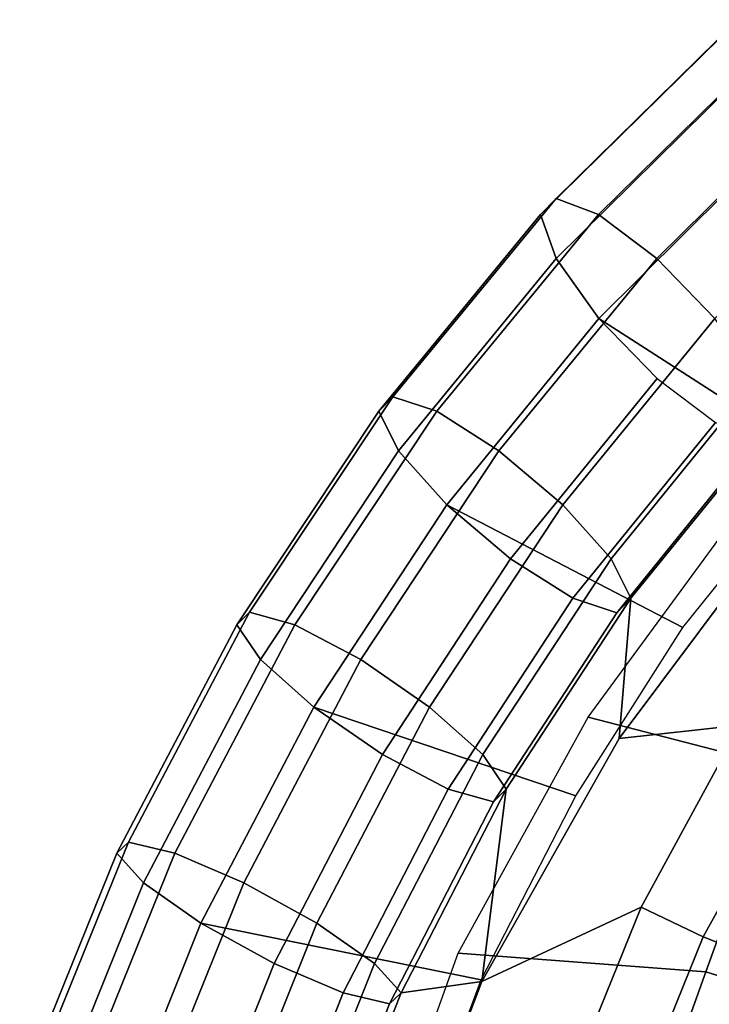
# Model space of a CAD drawing. Extents: x -13.3 to 10.3, y -11.6 to 11.6.
# Drawn here: x -12.7 to -10, y 4.4 to 8.2 of the extents above; entities that cross this region are included whole.
import ezdxf

# ---------------------------------------------------------------- set-up
doc = ezdxf.new("R2010")
doc.units = 0
doc.header["$MEASUREMENT"] = 0
doc.layers.add('SEAT-FABRIC', color=5, linetype='CONTINUOUS')
doc.layers.add('SEAT-FRAME', color=5, linetype='CONTINUOUS')

msp = doc.modelspace()

# ---------------------------------------------------------------- linework, layer by layer
at = {"layer": 'SEAT-FABRIC'}
for points in [[(-9.8656, 6.3329, 28.2677), (-9.0521, 6.2373, 25.5723), (-9.7488, 5.2857, 25.84), (-10.4934, 5.4776, 28.5438)], [(-10.3731, 5.3949, 28.6254), (-9.9044, 5.4468, 27.9706), (-9.7459, 6.2328, 28.3682), (-10.3731, 5.3949, 28.6254)], [(-10.0473, 4.6257, 27.5593), (-9.3803, 4.3627, 24.8562), (-8.686, 5.4992, 24.6563), (-9.3782, 5.8362, 27.2615)], [(-10.4934, 5.4776, 28.5438), (-9.7488, 5.2857, 25.84), (-10.0371, 4.4912, 25.9288), (-10.9967, 4.5631, 28.7346)], [(-10.9053, 4.4534, 28.7224), (-10.288, 4.7411, 28.1391), (-9.9044, 5.4468, 27.9706), (-10.3731, 5.3949, 28.6254)], [(-10.288, 4.7411, 28.1391), (-10.0473, 4.6257, 27.5593), (-9.7128, 5.2309, 27.4104), (-9.9044, 5.4468, 27.9706)], [(-9.7488, 5.2857, 25.84), (-8.624, 4.9829, 21.3356), (-9.0037, 4.1684, 21.454), (-10.0371, 4.4912, 25.9288)], [(-11.2422, 3.5635, 28.8563), (-10.7201, 3.6714, 28.3189), (-10.288, 4.7411, 28.1391), (-10.9053, 4.4534, 28.7224)], [(-10.7201, 3.6714, 28.3189), (-10.5143, 3.4686, 27.7658), (-10.0473, 4.6257, 27.5593), (-10.288, 4.7411, 28.1391)], [(-10.5143, 3.4686, 27.7658), (-9.6634, 3.3705, 25.0567), (-9.3803, 4.3627, 24.8562), (-10.0473, 4.6257, 27.5593)], [(-10.9967, 4.5631, 28.7346), (-10.0371, 4.4912, 25.9288), (-10.4131, 3.4406, 26.027), (-11.3306, 3.6311, 28.7901)], [(-10.0371, 4.4912, 25.9288), (-9.0037, 4.1684, 21.454), (-9.3596, 3.1881, 21.613), (-10.4131, 3.4406, 26.027)]]:
    msp.add_3dface(points, dxfattribs=at)
at = {"layer": 'SEAT-FRAME'}
for points in [[(-9.9793, 8.1142, 28.2681), (-10.6773, 7.4264, 28.5364), (-10.6173, 7.4887, 28.8487), (-9.913, 8.182, 28.5779)], [(-9.913, 8.182, 28.5779), (-10.6173, 7.4887, 28.8487), (-10.4526, 7.4264, 29.1208), (-9.7547, 8.1142, 28.8524)], [(-9.9358, 7.9288, 28.0059), (-10.6164, 7.2561, 28.2676), (-10.6773, 7.4264, 28.5364), (-9.9793, 8.1142, 28.2681)], [(-9.7547, 8.1142, 28.8524), (-10.4526, 7.4264, 29.1208), (-10.2273, 7.2561, 29.2796), (-9.5467, 7.9288, 29.018)], [(-9.7942, 7.6756, 27.8616), (-10.451, 7.0235, 28.1141), (-10.6164, 7.2561, 28.2676), (-9.9358, 7.9288, 28.0059)], [(-9.5467, 7.9288, 29.018), (-10.2273, 7.2561, 29.2796), (-10.0017, 7.0235, 29.2827), (-9.3449, 7.6756, 29.0302)], [(-10.451, 7.0235, 28.1141), (-9.6019, 6.4767, 27.782), (-9.1081, 7.0164, 27.5922), (-9.7942, 7.6756, 27.8616)], [(-10.6773, 7.4264, 28.5364), (-11.3043, 6.6642, 28.7775), (-11.2502, 6.7203, 29.092), (-10.6173, 7.4887, 28.8487)], [(-10.6173, 7.4887, 28.8487), (-11.2502, 6.7203, 29.092), (-11.0797, 6.6642, 29.3618), (-10.4526, 7.4264, 29.1208)], [(-10.6164, 7.2561, 28.2676), (-11.2276, 6.5109, 28.5025), (-11.3043, 6.6642, 28.7775), (-10.6773, 7.4264, 28.5364)], [(-10.4526, 7.4264, 29.1208), (-11.0797, 6.6642, 29.3618), (-10.8385, 6.5109, 29.5146), (-10.2273, 7.2561, 29.2796)], [(-10.451, 7.0235, 28.1141), (-11.0406, 6.3014, 28.3408), (-11.2276, 6.5109, 28.5025), (-10.6164, 7.2561, 28.2676)], [(-10.2273, 7.2561, 29.2796), (-10.8385, 6.5109, 29.5146), (-10.5913, 6.3014, 29.5094), (-10.0017, 7.0235, 29.2827)], [(-10.2254, 6.7909, 28.1172), (-10.7934, 6.092, 28.3356), (-11.0406, 6.3014, 28.3408), (-10.451, 7.0235, 28.1141)], [(-11.0406, 6.3014, 28.3408), (-10.1263, 5.8258, 27.9837), (-9.6019, 6.4767, 27.782), (-10.451, 7.0235, 28.1141)], [(-10.0017, 7.0235, 29.2827), (-10.5913, 6.3014, 29.5094), (-10.4043, 6.092, 29.3477), (-9.8363, 6.7909, 29.1293)], [(-10.0001, 6.6206, 28.2761), (-10.5522, 5.9387, 28.4884), (-10.7934, 6.092, 28.3356), (-10.2254, 6.7909, 28.1172)], [(-9.8363, 6.7909, 29.1293), (-10.4043, 6.092, 29.3477), (-10.3276, 5.9387, 29.0727), (-9.7754, 6.6206, 28.8604)], [(-11.3043, 6.6642, 28.7775), (-11.8536, 5.836, 28.9887), (-11.8046, 5.8853, 29.3052), (-11.2502, 6.7203, 29.092)], [(-11.2502, 6.7203, 29.092), (-11.8046, 5.8853, 29.3052), (-11.629, 5.836, 29.573), (-11.0797, 6.6642, 29.3618)], [(-11.2276, 6.5109, 28.5025), (-11.7628, 5.7013, 28.7083), (-11.8536, 5.836, 28.9887), (-11.3043, 6.6642, 28.7775)], [(-11.0797, 6.6642, 29.3618), (-11.629, 5.836, 29.573), (-11.3737, 5.7013, 29.7203), (-10.8385, 6.5109, 29.5146)], [(-9.8354, 6.5583, 28.5481), (-10.3817, 5.8826, 28.7582), (-10.5522, 5.9387, 28.4884), (-10.0001, 6.6206, 28.2761)], [(-9.7754, 6.6206, 28.8604), (-10.3276, 5.9387, 29.0727), (-10.3817, 5.8826, 28.7582), (-9.8354, 6.5583, 28.5481)], [(-10.3276, 5.9387, 29.0727), (-10.3731, 5.3949, 28.6254), (-9.7459, 6.2328, 28.3682), (-9.7754, 6.6206, 28.8604)], [(-11.0406, 6.3014, 28.3408), (-11.5565, 5.5173, 28.5391), (-11.7628, 5.7013, 28.7083), (-11.2276, 6.5109, 28.5025)], [(-10.8385, 6.5109, 29.5146), (-11.3737, 5.7013, 29.7203), (-11.1073, 5.5173, 29.7078), (-10.5913, 6.3014, 29.5094)], [(-10.7934, 6.092, 28.3356), (-11.2901, 5.3333, 28.5265), (-11.5565, 5.5173, 28.5391), (-11.0406, 6.3014, 28.3408)], [(-11.5565, 5.5173, 28.5391), (-10.5411, 5.1736, 28.1431), (-10.1263, 5.8258, 27.9837), (-11.0406, 6.3014, 28.3408)], [(-10.5913, 6.3014, 29.5094), (-11.1073, 5.5173, 29.7078), (-10.901, 5.3333, 29.5386), (-10.4043, 6.092, 29.3477)], [(-10.5522, 5.9387, 28.4884), (-11.0348, 5.1986, 28.6739), (-11.2901, 5.3333, 28.5265), (-10.7934, 6.092, 28.3356)], [(-10.4043, 6.092, 29.3477), (-10.901, 5.3333, 29.5386), (-10.8102, 5.1986, 29.2582), (-10.3276, 5.9387, 29.0727)], [(-10.3817, 5.8826, 28.7582), (-10.8592, 5.1493, 28.9417), (-11.0348, 5.1986, 28.6739), (-10.5522, 5.9387, 28.4884)], [(-10.8102, 5.1986, 29.2582), (-10.9053, 4.4534, 28.7224), (-10.3731, 5.3949, 28.6254), (-10.3276, 5.9387, 29.0727)], [(-10.3276, 5.9387, 29.0727), (-10.8102, 5.1986, 29.2582), (-10.8592, 5.1493, 28.9417), (-10.3817, 5.8826, 28.7582)], [(-11.8536, 5.836, 28.9887), (-12.319, 4.9507, 29.1676), (-12.2745, 4.9927, 29.4858), (-11.8046, 5.8853, 29.3052)], [(-11.8046, 5.8853, 29.3052), (-12.2745, 4.9927, 29.4858), (-12.0944, 4.9507, 29.7519), (-11.629, 5.836, 29.573)], [(-11.7628, 5.7013, 28.7083), (-12.216, 4.8362, 28.8825), (-12.319, 4.9507, 29.1676), (-11.8536, 5.836, 28.9887)], [(-11.629, 5.836, 29.573), (-12.0944, 4.9507, 29.7519), (-11.827, 4.8362, 29.8946), (-11.3737, 5.7013, 29.7203)], [(-11.5565, 5.5173, 28.5391), (-11.9931, 4.6797, 28.707), (-12.216, 4.8362, 28.8825), (-11.7628, 5.7013, 28.7083)], [(-11.3737, 5.7013, 29.7203), (-11.827, 4.8362, 29.8946), (-11.5438, 4.6797, 29.8756), (-11.1073, 5.5173, 29.7078)], [(-11.2901, 5.3333, 28.5265), (-11.71, 4.5232, 28.688), (-11.9931, 4.6797, 28.707), (-11.5565, 5.5173, 28.5391)], [(-11.9931, 4.6797, 28.707), (-10.9076, 4.459, 28.284), (-10.5411, 5.1736, 28.1431), (-11.5565, 5.5173, 28.5391)], [(-11.1073, 5.5173, 29.7078), (-11.5438, 4.6797, 29.8756), (-11.3209, 4.5232, 29.7), (-10.901, 5.3333, 29.5386)], [(-11.0348, 5.1986, 28.6739), (-11.4426, 4.4086, 28.8307), (-11.71, 4.5232, 28.688), (-11.2901, 5.3333, 28.5265)], [(-10.901, 5.3333, 29.5386), (-11.3209, 4.5232, 29.7), (-11.2179, 4.4086, 29.415), (-10.8102, 5.1986, 29.2582)], [(-10.8592, 5.1493, 28.9417), (-11.2625, 4.3667, 29.0967), (-11.4426, 4.4086, 28.8307), (-11.0348, 5.1986, 28.6739)], [(-10.8102, 5.1986, 29.2582), (-11.2179, 4.4086, 29.415), (-11.2625, 4.3667, 29.0967), (-10.8592, 5.1493, 28.9417)], [(-11.2179, 4.4086, 29.415), (-10.9053, 4.4534, 28.7224), (-10.9053, 4.4534, 28.7224), (-10.8102, 5.1986, 29.2582)], [(-12.319, 4.9507, 29.1676), (-12.6956, 4.0183, 29.3124), (-12.6548, 4.0524, 29.632), (-12.2745, 4.9927, 29.4858)], [(-12.2745, 4.9927, 29.4858), (-12.6548, 4.0524, 29.632), (-12.4709, 4.0183, 29.8967), (-12.0944, 4.9507, 29.7519)], [(-12.216, 4.8362, 28.8825), (-12.5824, 3.9251, 29.0234), (-12.6956, 4.0183, 29.3124), (-12.319, 4.9507, 29.1676)], [(-12.0944, 4.9507, 29.7519), (-12.4709, 4.0183, 29.8967), (-12.1933, 3.9251, 30.0354), (-11.827, 4.8362, 29.8946)], [(-11.9931, 4.6797, 28.707), (-12.3456, 3.7978, 28.8425), (-12.5824, 3.9251, 29.0234), (-12.216, 4.8362, 28.8825)], [(-11.827, 4.8362, 29.8946), (-12.1933, 3.9251, 30.0354), (-11.8963, 3.7978, 30.0111), (-11.5438, 4.6797, 29.8756)], [(-11.71, 4.5232, 28.688), (-12.0486, 3.6704, 28.8182), (-12.3456, 3.7978, 28.8425), (-11.9931, 4.6797, 28.707)], [(-12.3456, 3.7978, 28.8425), (-11.1716, 3.7512, 28.3855), (-10.9076, 4.459, 28.284), (-11.9931, 4.6797, 28.707)], [(-11.5438, 4.6797, 29.8756), (-11.8963, 3.7978, 30.0111), (-11.6595, 3.6704, 29.8302), (-11.3209, 4.5232, 29.7)], [(-11.4426, 4.4086, 28.8307), (-11.771, 3.5772, 28.9569), (-12.0486, 3.6704, 28.8182), (-11.71, 4.5232, 28.688)], [(-11.3209, 4.5232, 29.7), (-11.6595, 3.6704, 29.8302), (-11.5464, 3.5772, 29.5412), (-11.2179, 4.4086, 29.415)], [(-11.5464, 3.5772, 29.5412), (-11.2422, 3.5635, 28.8563), (-10.9053, 4.4534, 28.7224), (-11.2179, 4.4086, 29.415)], [(-11.2625, 4.3667, 29.0967), (-11.5872, 3.5431, 29.2216), (-11.771, 3.5772, 28.9569), (-11.4426, 4.4086, 28.8307)], [(-11.2179, 4.4086, 29.415), (-11.5464, 3.5772, 29.5412), (-11.5872, 3.5431, 29.2216), (-11.2625, 4.3667, 29.0967)]]:
    msp.add_3dface(points, dxfattribs=at)

doc.saveas('drawing.dxf')
